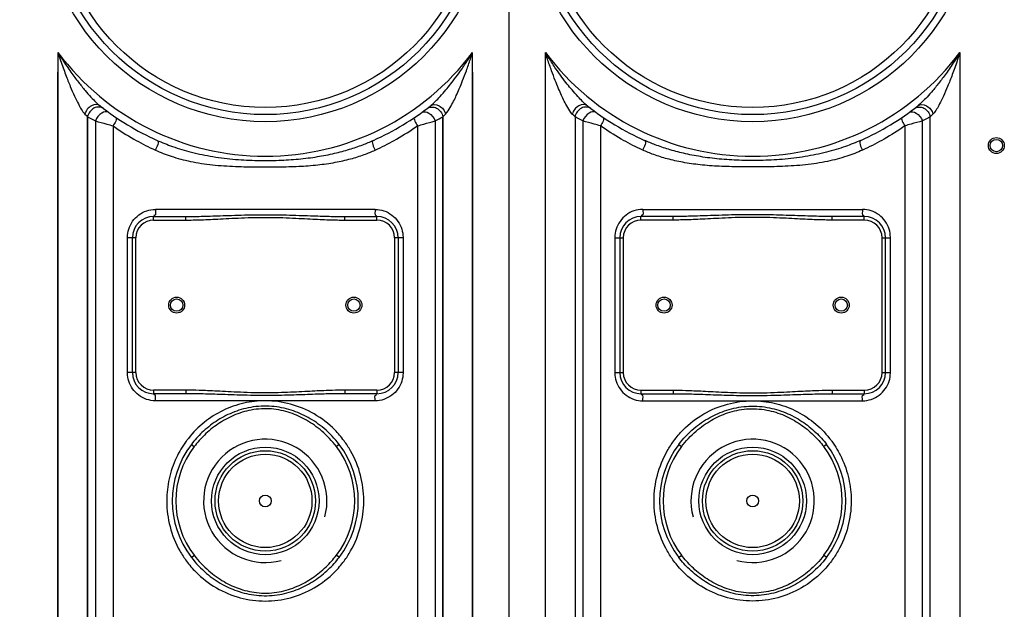
# Model space of a CAD drawing. Units: millimetres. Extents: x 1799 to 4454, y 17844 to 20989.
# Drawn here: x 2987 to 3542, y 19820 to 20153 of the extents above; entities that cross this region are included whole.
import ezdxf

# ---------------------------------------------------------------- set-up
doc = ezdxf.new("R2010")
doc.units = ezdxf.units.MM
doc.layers.add('AM_5', color=3, linetype='Continuous', lineweight=25)
doc.layers.add('körperlinien dünn', color=1, linetype='Continuous', lineweight=25)
doc.styles.get("Standard").update_dxf_attribs({"font": 'ARIAL.TTF'})
doc.dimstyles.new('AM_DIN$0', dxfattribs={"dimtxt": 50, "dimasz": 65, "dimexe": 25, "dimexo": 1, "dimgap": 15, "dimtad": 1, "dimdec": 0, "dimdsep": 46, "dimtxsty": 'STANDARD', "dimcen": 0, "dimclrd": 256, "dimclre": 256, "dimclrt": 2, "dimadec": 0, "dimazin": 2, "dimtp": 0.1, "dimtm": 0.1, "dimtfac": 0.71, "dimtdec": 0, "dimtmove": 0, "dimatfit": 3, "dimfxl": 1, "dimlwd": -1, "dimlwe": -1, "dimarcsym": 0})

# ---------------------------------------------------------------- blocks, each defined once
blk = doc.blocks.new('*D1395')
at = {"layer": 'AM_5'}
for p, q in [((3011.93, 20782.07), (1997.25, 20782.07)), ((2022.25, 20717.07), (2022.25, 19356.5)), ((2739.93, 19291.5), (1997.25, 19291.5))]:
    blk.add_line(p, q, dxfattribs=at)
for points in [[(2011.41, 20717.07), (2033.08, 20717.07), (2022.25, 20782.07)], [(2011.41, 19356.5), (2033.08, 19356.5), (2022.25, 19291.5)]]:
    blk.add_solid(points, dxfattribs=at)
at = {"layer": 'DEFPOINTS', "color": 0}
for p in [(3012.93, 20782.07), (2022.25, 19291.5), (2740.93, 19291.5)]:
    blk.add_point(p, dxfattribs=at)
at = {"layer": 'AM_5', "color": 2, "insert": (1981.72, 19971.7), "char_height": 50, "attachment_point": 5, "rotation": 90}
blk.add_mtext('1500', dxfattribs=at)
blk = doc.blocks.new('*D1389')
at = {"layer": 'AM_5'}
for p, q in [((3318.58, 20959.42), (1847.25, 20959.42)), ((1872.25, 20894.42), (1872.25, 19356.5)), ((2589.93, 19291.5), (1847.25, 19291.5))]:
    blk.add_line(p, q, dxfattribs=at)
for points in [[(1861.41, 20894.42), (1883.08, 20894.42), (1872.25, 20959.42)], [(1861.41, 19356.5), (1883.08, 19356.5), (1872.25, 19291.5)]]:
    blk.add_solid(points, dxfattribs=at)
at = {"layer": 'DEFPOINTS', "color": 0}
for p in [(3319.58, 20959.42), (1872.25, 19291.5), (2590.93, 19291.5)]:
    blk.add_point(p, dxfattribs=at)
at = {"layer": 'AM_5', "color": 2, "insert": (1831.72, 20171.7), "char_height": 50, "attachment_point": 5, "rotation": 90}
blk.add_mtext('1680', dxfattribs=at)

msp = doc.modelspace()

# ---------------------------------------------------------------- linework, layer by layer
at = {"layer": 'körperlinien dünn'}
for p, q in [((3262.93, 20643.43), (3262.93, 19291.5)), ((3008.46, 20134.62), (3008.46, 19523.36)), ((3008.46, 20134.62), (3008.46, 19523.36)), ((3242.39, 19523.36), (3242.39, 20134.62)), ((3242.39, 19523.36), (3242.39, 20134.62)), ((3283.46, 19523.36), (3283.46, 20134.62)), ((3283.46, 19523.36), (3283.46, 20134.62)), ((3517.39, 20134.62), (3517.39, 19523.36)), ((3517.39, 20134.62), (3517.39, 19523.36)), ((3008.46, 19523.36), (3008.46, 20123.52)), ((3242.39, 20123.52), (3242.39, 19523.36)), ((3025.2, 20098.22), (3025.19, 19523.36)), ((3025.19, 19523.36), (3025.2, 20098.22)), ((3025.19, 19523.36), (3025.2, 20098.22)), ((3029.57, 20095.98), (3029.57, 19313.63)), ((3221.29, 20095.98), (3221.28, 19399.33)), ((3225.66, 19523.36), (3225.66, 20098.22)), ((3225.66, 20098.22), (3225.66, 19523.36)), ((3225.66, 20098.22), (3225.66, 19523.36)), ((3300.2, 20098.22), (3300.19, 19523.36)), ((3300.2, 20098.22), (3300.19, 19523.36)), ((3304.57, 20095.98), (3304.57, 19399.33)), ((3304.57, 20095.98), (3304.57, 19399.33)), ((3496.28, 19313.63), (3496.29, 20095.98)), ((3496.28, 19313.63), (3496.29, 20095.98)), ((3500.66, 19523.36), (3500.66, 20098.22)), ((3500.66, 19523.36), (3500.66, 20098.22)), ((3039.51, 20093.17), (3039.51, 19800.59)), ((3211.34, 20093.17), (3211.34, 19800.59)), ((3314.51, 20093.17), (3314.51, 19800.59)), ((3486.34, 20093.17), (3486.34, 19800.59)), ((3187.43, 20046), (3063.42, 20046)), ((3338.42, 20046), (3462.43, 20046)), ((3062.43, 20042), (3080.53, 20042)), ((3062.43, 20040), (3062.43, 20042)), ((3062.43, 20040), (3080.53, 20040)), ((3080.53, 20040), (3080.53, 20042)), ((3170.33, 20040), (3170.33, 20042)), ((3170.33, 20042), (3188.43, 20042)), ((3170.33, 20040), (3188.43, 20040)), ((3188.43, 20040), (3188.43, 20042)), ((3337.43, 20040), (3337.43, 20042)), ((3355.53, 20042), (3337.43, 20042)), ((3355.53, 20040), (3337.43, 20040)), ((3355.53, 20040), (3355.53, 20042)), ((3463.43, 20042), (3445.33, 20042)), ((3445.33, 20040), (3445.33, 20042)), ((3463.43, 20040), (3445.33, 20040)), ((3463.43, 20040), (3463.43, 20042)), ((3052.43, 20030), (3047.67, 20030)), ((3047.67, 19954), (3047.67, 20030)), ((3050.43, 19954), (3050.43, 20030)), ((3052.43, 19954), (3052.43, 20030)), ((3198.43, 20030), (3198.43, 19954)), ((3203.18, 20030), (3198.43, 20030)), ((3200.43, 20030), (3200.43, 19954)), ((3203.18, 20030), (3203.18, 19954)), ((3322.67, 20030), (3322.67, 19954)), ((3322.67, 20030), (3327.43, 20030)), ((3325.43, 20030), (3325.43, 19954)), ((3327.43, 20030), (3327.43, 19954)), ((3473.43, 20030), (3478.18, 20030)), ((3473.43, 19954), (3473.43, 20030)), ((3475.43, 19954), (3475.43, 20030)), ((3478.18, 19954), (3478.18, 20030)), ((3052.43, 19954), (3047.67, 19954)), ((3203.18, 19954), (3198.43, 19954)), ((3322.67, 19954), (3327.43, 19954)), ((3473.43, 19954), (3478.18, 19954)), ((3080.53, 19944), (3062.43, 19944)), ((3062.43, 19944), (3062.43, 19942)), ((3080.53, 19942), (3062.43, 19942)), ((3080.53, 19944), (3080.53, 19942)), ((3188.43, 19944), (3170.33, 19944)), ((3170.33, 19944), (3170.33, 19942)), ((3188.43, 19942), (3170.33, 19942)), ((3188.43, 19944), (3188.43, 19942)), ((3337.43, 19944), (3355.53, 19944)), ((3337.43, 19944), (3337.43, 19942)), ((3337.43, 19942), (3355.53, 19942)), ((3355.53, 19944), (3355.53, 19942)), ((3445.33, 19944), (3463.43, 19944)), ((3445.33, 19944), (3445.33, 19942)), ((3445.33, 19942), (3463.43, 19942)), ((3463.43, 19944), (3463.43, 19942)), ((3187.43, 19938), (3063.42, 19938)), ((3338.42, 19938), (3462.43, 19938)), ((3083.71, 19913.37), (3085.3, 19912.15)), ((3167.15, 19913.37), (3165.56, 19912.15)), ((3358.71, 19913.37), (3360.3, 19912.15)), ((3442.15, 19913.37), (3440.56, 19912.15)), ((3083.71, 19849.63), (3085.3, 19850.84)), ((3167.15, 19849.63), (3165.56, 19850.84)), ((3358.71, 19849.63), (3360.3, 19850.84)), ((3442.15, 19849.63), (3440.56, 19850.84))]:
    msp.add_line(p, q, dxfattribs=at)
for points in [[(3023.66, 20099.79), (3024.48, 20098.95), (3025.2, 20098.22)], [(3225.66, 20098.22), (3226.38, 20098.95), (3227.19, 20099.79)], [(3300.2, 20098.22), (3299.48, 20098.95), (3298.66, 20099.79)], [(3502.19, 20099.79), (3501.38, 20098.95), (3500.66, 20098.22)]]:
    msp.add_lwpolyline(points, dxfattribs=at)
for centre, radius in [((3125.43, 20222), 126.5), ((3400.43, 20222), 126.5), ((3125.43, 20222), 122.5), ((3125.43, 20222), 118.5), ((3400.43, 20222), 122.5), ((3400.43, 20222), 118.5), ((3537.93, 20082.05), 4.5), ((3537.93, 20082.05), 3.5), ((3075.43, 19992), 4.5), ((3075.43, 19992), 3.5), ((3175.43, 19992), 4.5), ((3175.43, 19992), 3.5), ((3350.43, 19992), 4.5), ((3350.43, 19992), 3.5), ((3450.43, 19992), 4.5), ((3450.43, 19992), 3.5), ((3125.43, 19881.5), 30.35), ((3400.43, 19881.5), 30.35), ((3125.43, 19881.5), 28.35), ((3125.43, 19881.5), 26.35), ((3400.43, 19881.5), 28.35), ((3400.43, 19881.5), 26.35), ((3125.43, 19881.5), 3.33), ((3400.43, 19881.5), 3.33)]:
    msp.add_circle(centre, radius, dxfattribs=at)
for centre, radius, start, end in [((3125.43, 20222), 146, 216.7609, 323.2391), ((3400.43, 20222), 146, 216.7609, 323.2391), ((3125.43, 20222), 150, 231.5684, 245.9811), ((3125.43, 20222), 150, 294.0189, 308.4316), ((3400.43, 20222), 150, 231.5684, 245.9811), ((3400.43, 20222), 150, 294.0189, 308.4316), ((3062.43, 20030), 12, 90, 180), ((3062.43, 20030), 10, 90, 180), ((3188.43, 20030), 12, 0, 90), ((3188.43, 20030), 10, 0, 90), ((3337.43, 20030), 12, 90, 180), ((3337.43, 20030), 10, 90, 180), ((3463.43, 20030), 12, 0, 90), ((3463.43, 20030), 10, 0, 90), ((3062.43, 19954), 12, 180, 270), ((3062.43, 19954), 10, 180, 270), ((3188.43, 19954), 12, 270, 0), ((3188.43, 19954), 10, 270, 0), ((3337.43, 19954), 12, 180, 270), ((3337.43, 19954), 10, 180, 270), ((3463.43, 19954), 12, 270, 0), ((3463.43, 19954), 10, 270, 0), ((3125.43, 19881.5), 52.5, 142.6254, 217.3746), ((3125.43, 19881.5), 50.5, 142.6252, 217.3748), ((3125.43, 19881.5), 34.8, 345, 285), ((3125.43, 19881.5), 50.5, 322.6252, 37.3748), ((3125.43, 19881.5), 52.5, 322.6254, 37.3746), ((3400.43, 19881.5), 52.5, 142.6254, 217.3746), ((3400.43, 19881.5), 50.5, 142.6252, 217.3748), ((3400.43, 19881.5), 34.8, 255, 195), ((3400.43, 19881.5), 50.5, 322.6252, 37.3748), ((3400.43, 19881.5), 52.5, 322.6254, 37.3746)]:
    msp.add_arc(centre, radius, start, end, dxfattribs=at)
for points, knots in [([(3008.46, 20134.62), (3008.94, 20133.1), (3009.89, 20130.19), (3011.33, 20126.02), (3012.72, 20122.2), (3014.06, 20118.71), (3015.7, 20114.65), (3017.6, 20110.24), (3020.22, 20104.96), (3022.09, 20101.43), (3023.66, 20099.79)], [0, 0, 0, 0, 4.78305, 9.18413, 13.242286, 16.968565, 20.387848, 26.395249, 31.343288, 38.140846, 38.140846, 38.140846, 38.140846]), ([(3008.46, 20134.62), (3009.29, 20133.25), (3010.9, 20130.64), (3013.33, 20126.94), (3015.64, 20123.61), (3017.83, 20120.6), (3020.48, 20117.12), (3023.49, 20113.4), (3026.83, 20109.65), (3028.91, 20107.45), (3029.89, 20106.51)], [0, 0, 0, 0, 4.805674, 9.211319, 13.26201, 16.974314, 20.378121, 26.368159, 31.345696, 35.42863, 35.42863, 35.42863, 35.42863]), ([(3220.59, 20106.18), (3220.85, 20106.42), (3222.03, 20107.56), (3224.32, 20109.95), (3227.19, 20113.23), (3230.18, 20116.88), (3233.23, 20120.85), (3236.7, 20125.69), (3239.79, 20130.38), (3241.71, 20133.48), (3242.39, 20134.62)], [0, 0, 0, 0, 1.069661, 4.920363, 9.937943, 14.121467, 19.076107, 24.973189, 31.957271, 35.928411, 35.928411, 35.928411, 35.928411]), ([(3227.19, 20099.79), (3228.24, 20100.88), (3229.76, 20103.38), (3231.65, 20106.93), (3233.34, 20110.49), (3235.03, 20114.36), (3236.93, 20119.02), (3239.03, 20124.59), (3240.87, 20129.9), (3241.99, 20133.36), (3242.39, 20134.62)], [0, 0, 0, 0, 4.52187, 8.644567, 12.131431, 16.326021, 21.302879, 27.218941, 34.19804, 38.149066, 38.149066, 38.149066, 38.149066]), ([(3298.66, 20099.79), (3297.62, 20100.88), (3296.1, 20103.38), (3294.2, 20106.93), (3292.52, 20110.49), (3290.82, 20114.36), (3288.92, 20119.02), (3286.82, 20124.59), (3284.98, 20129.9), (3283.86, 20133.36), (3283.46, 20134.62)], [0, 0, 0, 0, 4.52187, 8.644567, 12.131431, 16.326021, 21.302879, 27.218941, 34.19804, 38.149066, 38.149066, 38.149066, 38.149066]), ([(3305.26, 20106.18), (3305, 20106.42), (3303.83, 20107.56), (3301.53, 20109.95), (3298.66, 20113.23), (3295.67, 20116.88), (3292.62, 20120.85), (3289.16, 20125.69), (3286.06, 20130.38), (3284.14, 20133.48), (3283.46, 20134.62)], [0, 0, 0, 0, 1.069661, 4.920363, 9.937943, 14.121467, 19.076107, 24.973189, 31.957271, 35.928411, 35.928411, 35.928411, 35.928411]), ([(3517.39, 20134.62), (3516.57, 20133.25), (3514.95, 20130.64), (3512.52, 20126.94), (3510.21, 20123.61), (3508.02, 20120.6), (3505.37, 20117.12), (3502.36, 20113.4), (3499.03, 20109.65), (3496.95, 20107.45), (3495.96, 20106.51)], [0, 0, 0, 0, 4.805674, 9.211319, 13.26201, 16.974314, 20.378121, 26.368159, 31.345696, 35.42863, 35.42863, 35.42863, 35.42863]), ([(3517.39, 20134.62), (3516.91, 20133.1), (3515.96, 20130.19), (3514.52, 20126.02), (3513.13, 20122.2), (3511.79, 20118.71), (3510.15, 20114.65), (3508.26, 20110.24), (3505.64, 20104.96), (3503.76, 20101.43), (3502.19, 20099.79)], [0, 0, 0, 0, 4.78305, 9.18413, 13.242286, 16.968565, 20.387848, 26.395249, 31.343288, 38.140846, 38.140846, 38.140846, 38.140846]), ([(3032.19, 20104.49), (3030.94, 20105.49), (3026.45, 20104.96), (3024.21, 20101.71), (3023.66, 20099.79)], [0, 0, 0, 0, 4.797101, 10.788865, 10.788865, 10.788865, 10.788865]), ([(3031.61, 20103.79), (3030.65, 20103.82), (3027.59, 20103.17), (3025.54, 20100.23), (3025.19, 20098.22)], [0, 0, 0, 0, 2.89977, 9.008272, 9.008272, 9.008272, 9.008272]), ([(3218.66, 20104.49), (3219.92, 20105.49), (3224.4, 20104.96), (3226.64, 20101.71), (3227.19, 20099.79)], [0, 0, 0, 0, 4.797107, 10.788896, 10.788896, 10.788896, 10.788896]), ([(3219.24, 20103.79), (3220.21, 20103.82), (3223.26, 20103.17), (3225.31, 20100.23), (3225.66, 20098.22)], [0, 0, 0, 0, 2.899485, 9.007669, 9.007669, 9.007669, 9.007669]), ([(3307.19, 20104.49), (3305.94, 20105.49), (3301.45, 20104.96), (3299.21, 20101.71), (3298.66, 20099.79)], [0, 0, 0, 0, 4.797107, 10.788896, 10.788896, 10.788896, 10.788896]), ([(3306.61, 20103.79), (3305.65, 20103.82), (3302.59, 20103.17), (3300.54, 20100.23), (3300.19, 20098.22)], [0, 0, 0, 0, 2.899485, 9.007669, 9.007669, 9.007669, 9.007669]), ([(3493.66, 20104.49), (3494.92, 20105.49), (3499.4, 20104.96), (3501.64, 20101.71), (3502.19, 20099.79)], [0, 0, 0, 0, 4.797101, 10.788865, 10.788865, 10.788865, 10.788865]), ([(3494.24, 20103.79), (3495.21, 20103.82), (3498.26, 20103.17), (3500.32, 20100.23), (3500.66, 20098.22)], [0, 0, 0, 0, 2.89977, 9.008272, 9.008272, 9.008272, 9.008272]), ([(3029.57, 20095.98), (3031.72, 20095.35), (3035.04, 20094.41), (3038.35, 20093.49), (3039.51, 20093.17)], [0, 0, 0, 0, 6.739602, 10.330663, 10.330663, 10.330663, 10.330663]), ([(3211.34, 20093.17), (3212.52, 20093.49), (3215.84, 20094.41), (3219.15, 20095.36), (3221.29, 20095.98)], [0, 0, 0, 0, 3.667834, 10.330587, 10.330587, 10.330587, 10.330587]), ([(3314.51, 20093.17), (3313.33, 20093.49), (3310.01, 20094.41), (3306.7, 20095.36), (3304.57, 20095.98)], [0, 0, 0, 0, 3.667834, 10.330587, 10.330587, 10.330587, 10.330587]), ([(3496.29, 20095.98), (3494.13, 20095.35), (3490.82, 20094.41), (3487.5, 20093.49), (3486.34, 20093.17)], [0, 0, 0, 0, 6.739602, 10.330663, 10.330663, 10.330663, 10.330663]), ([(3039.51, 20093.17), (3043.33, 20090.5), (3050.64, 20085.87), (3058.32, 20081.89), (3061.92, 20080.2)], [0, 0, 0, 0, 13.968301, 25.921051, 25.921051, 25.921051, 25.921051]), ([(3188.93, 20080.2), (3192.54, 20081.89), (3200.22, 20085.88), (3207.53, 20090.51), (3211.34, 20093.17)], [0, 0, 0, 0, 11.961884, 25.920901, 25.920901, 25.920901, 25.920901]), ([(3336.92, 20080.2), (3333.31, 20081.89), (3325.63, 20085.88), (3318.32, 20090.51), (3314.51, 20093.17)], [0, 0, 0, 0, 11.961884, 25.920901, 25.920901, 25.920901, 25.920901]), ([(3486.34, 20093.17), (3482.53, 20090.5), (3475.22, 20085.87), (3467.54, 20081.89), (3463.93, 20080.2)], [0, 0, 0, 0, 13.968301, 25.921051, 25.921051, 25.921051, 25.921051]), ([(3064.37, 20084.99), (3067.23, 20083.71), (3073.58, 20081.2), (3084.09, 20078.05), (3095.99, 20075.61), (3108.51, 20074.13), (3120.92, 20073.53), (3132.8, 20073.62), (3144.05, 20074.31), (3154.57, 20075.63), (3164.15, 20077.49), (3172.7, 20079.77), (3180.04, 20082.27), (3184.49, 20084.1), (3186.48, 20084.99)], [0, 0, 0, 0, 9.382727, 20.469372, 32.859691, 45.788747, 58.249275, 70.122009, 81.398565, 92.059879, 101.888614, 110.675123, 118.581083, 125.115803, 125.115803, 125.115803, 125.115803]), ([(3461.48, 20084.99), (3458.63, 20083.71), (3452.27, 20081.2), (3441.77, 20078.05), (3429.86, 20075.61), (3417.34, 20074.13), (3404.93, 20073.53), (3393.06, 20073.62), (3381.8, 20074.31), (3371.29, 20075.63), (3361.7, 20077.49), (3353.15, 20079.77), (3345.82, 20082.27), (3341.36, 20084.1), (3339.37, 20084.99)], [0, 0, 0, 0, 9.382727, 20.469372, 32.859691, 45.788747, 58.249275, 70.122009, 81.398565, 92.059879, 101.888614, 110.675123, 118.581083, 125.115803, 125.115803, 125.115803, 125.115803]), ([(3063.42, 20079.5), (3066.32, 20078.18), (3072.81, 20075.67), (3083.59, 20072.83), (3095.76, 20070.99), (3108.44, 20070.17), (3120.91, 20069.97), (3132.81, 20070), (3144.13, 20070.26), (3154.79, 20071.02), (3164.58, 20072.4), (3173.35, 20074.37), (3180.87, 20076.73), (3185.42, 20078.58), (3187.44, 20079.5)], [0, 0, 0, 0, 9.557654, 20.82727, 33.38168, 46.422243, 58.921451, 70.804856, 82.123933, 92.879305, 102.83578, 111.761549, 119.806517, 126.46614, 126.46614, 126.46614, 126.46614]), ([(3462.44, 20079.5), (3459.54, 20078.18), (3453.05, 20075.67), (3442.27, 20072.83), (3430.1, 20070.99), (3417.41, 20070.17), (3404.94, 20069.97), (3393.04, 20070), (3381.72, 20070.26), (3371.06, 20071.02), (3361.27, 20072.4), (3352.5, 20074.37), (3344.98, 20076.73), (3340.44, 20078.58), (3338.42, 20079.5)], [0, 0, 0, 0, 9.557654, 20.82727, 33.38168, 46.422243, 58.921451, 70.804856, 82.123933, 92.879305, 102.83578, 111.761549, 119.806517, 126.46614, 126.46614, 126.46614, 126.46614]), ([(3047.68, 20030.41), (3047.71, 20031.9), (3048.23, 20035.06), (3050.39, 20039.45), (3053.91, 20043.09), (3056.93, 20044.67), (3058.52, 20045.2)], [0, 0, 0, 0, 4.487211, 9.444704, 14.440791, 19.46104, 19.46104, 19.46104, 19.46104]), ([(3063.42, 20046), (3063.42, 20044.83), (3064.07, 20042.31), (3062.7, 20042.55), (3062.59, 20042.58)], [0, 0, 0, 0, 3.499423, 3.837968, 3.837968, 3.837968, 3.837968]), ([(3187.43, 20046), (3187.43, 20044.83), (3186.79, 20042.31), (3188.16, 20042.55), (3188.27, 20042.58)], [0, 0, 0, 0, 3.499428, 3.837971, 3.837971, 3.837971, 3.837971]), ([(3192.38, 20045.19), (3193.96, 20044.66), (3196.97, 20043.07), (3200.47, 20039.43), (3202.62, 20035.06), (3203.14, 20031.91), (3203.18, 20030.41)], [0, 0, 0, 0, 5.009629, 9.993434, 14.914257, 19.415211, 19.415211, 19.415211, 19.415211]), ([(3333.48, 20045.19), (3331.89, 20044.66), (3328.89, 20043.07), (3325.38, 20039.43), (3323.24, 20035.06), (3322.71, 20031.91), (3322.68, 20030.41)], [0, 0, 0, 0, 5.009629, 9.993434, 14.914257, 19.415211, 19.415211, 19.415211, 19.415211]), ([(3338.42, 20046), (3338.42, 20044.83), (3339.07, 20042.31), (3337.7, 20042.55), (3337.59, 20042.58)], [0, 0, 0, 0, 3.499428, 3.837971, 3.837971, 3.837971, 3.837971]), ([(3462.43, 20046), (3462.43, 20044.83), (3461.79, 20042.31), (3463.16, 20042.55), (3463.27, 20042.58)], [0, 0, 0, 0, 3.499423, 3.837968, 3.837968, 3.837968, 3.837968]), ([(3478.18, 20030.41), (3478.14, 20031.9), (3477.62, 20035.06), (3475.46, 20039.45), (3471.94, 20043.09), (3468.92, 20044.67), (3467.33, 20045.2)], [0, 0, 0, 0, 4.487211, 9.444704, 14.440791, 19.46104, 19.46104, 19.46104, 19.46104]), ([(3080.53, 20042), (3081.92, 20042), (3084.85, 20042.02), (3089.47, 20042.11), (3094.57, 20042.25), (3100.28, 20042.44), (3106.72, 20042.66), (3113.89, 20042.88), (3121.59, 20043.02), (3129.47, 20043.02), (3137.12, 20042.88), (3144.23, 20042.66), (3150.62, 20042.44), (3156.29, 20042.25), (3161.38, 20042.11), (3166, 20042.02), (3168.93, 20042), (3170.33, 20042)], [0, 0, 0, 0, 4.176006, 8.787944, 13.856592, 19.508134, 25.924184, 33.177202, 41.02355, 49.033497, 56.811254, 63.992304, 70.361322, 75.977726, 81.02771, 85.639521, 89.827252, 89.827252, 89.827252, 89.827252]), ([(3080.53, 20040), (3081.93, 20040), (3084.88, 20040.03), (3089.53, 20040.16), (3094.66, 20040.37), (3100.37, 20040.66), (3106.8, 20041), (3113.94, 20041.33), (3121.61, 20041.54), (3129.45, 20041.53), (3137.07, 20041.32), (3144.15, 20040.99), (3150.53, 20040.66), (3156.21, 20040.37), (3161.32, 20040.16), (3165.96, 20040.03), (3168.92, 20040), (3170.33, 20040)], [0, 0, 0, 0, 4.214194, 8.856338, 13.945657, 19.606697, 26.018449, 33.250619, 41.061079, 49.0291, 56.77153, 63.932235, 70.297135, 75.923033, 80.993607, 85.635602, 89.861597, 89.861597, 89.861597, 89.861597]), ([(3445.33, 20042), (3443.93, 20042), (3441.01, 20042.02), (3436.39, 20042.11), (3431.28, 20042.25), (3425.57, 20042.44), (3419.13, 20042.66), (3411.96, 20042.88), (3404.26, 20043.02), (3396.38, 20043.02), (3388.73, 20042.88), (3381.62, 20042.66), (3375.24, 20042.44), (3369.56, 20042.25), (3364.47, 20042.11), (3359.86, 20042.02), (3356.92, 20042), (3355.53, 20042)], [0, 0, 0, 0, 4.176006, 8.787944, 13.856592, 19.508134, 25.924184, 33.177202, 41.02355, 49.033497, 56.811254, 63.992304, 70.361322, 75.977726, 81.02771, 85.639521, 89.827252, 89.827252, 89.827252, 89.827252]), ([(3445.33, 20040), (3443.92, 20040), (3440.97, 20040.03), (3436.32, 20040.16), (3431.2, 20040.37), (3425.48, 20040.66), (3419.06, 20041), (3411.91, 20041.33), (3404.24, 20041.54), (3396.4, 20041.53), (3388.78, 20041.32), (3381.7, 20040.99), (3375.32, 20040.66), (3369.64, 20040.37), (3364.54, 20040.16), (3359.89, 20040.03), (3356.94, 20040), (3355.53, 20040)], [0, 0, 0, 0, 4.214194, 8.856338, 13.945657, 19.606697, 26.018449, 33.250619, 41.061079, 49.0291, 56.77153, 63.932235, 70.297135, 75.923033, 80.993607, 85.635602, 89.861597, 89.861597, 89.861597, 89.861597]), ([(3058.48, 19938.81), (3056.89, 19939.34), (3053.89, 19940.92), (3050.38, 19944.56), (3048.24, 19948.94), (3047.71, 19952.08), (3047.68, 19953.58)], [0, 0, 0, 0, 5.009629, 9.993434, 14.914257, 19.415211, 19.415211, 19.415211, 19.415211]), ([(3203.18, 19953.58), (3203.14, 19952.09), (3202.62, 19948.94), (3200.46, 19944.55), (3196.94, 19940.9), (3193.92, 19939.32), (3192.33, 19938.79)], [0, 0, 0, 0, 4.487211, 9.444704, 14.440791, 19.46104, 19.46104, 19.46104, 19.46104]), ([(3322.68, 19953.58), (3322.71, 19952.09), (3323.23, 19948.94), (3325.39, 19944.55), (3328.91, 19940.9), (3331.93, 19939.32), (3333.52, 19938.79)], [0, 0, 0, 0, 4.487211, 9.444704, 14.440791, 19.46104, 19.46104, 19.46104, 19.46104]), ([(3467.38, 19938.81), (3468.96, 19939.34), (3471.97, 19940.92), (3475.47, 19944.56), (3477.62, 19948.94), (3478.14, 19952.08), (3478.18, 19953.58)], [0, 0, 0, 0, 5.009629, 9.993434, 14.914257, 19.415211, 19.415211, 19.415211, 19.415211]), ([(3063.42, 19938), (3063.42, 19939.16), (3064.07, 19941.68), (3062.7, 19941.44), (3062.59, 19941.41)], [0, 0, 0, 0, 3.499428, 3.837971, 3.837971, 3.837971, 3.837971]), ([(3170.33, 19944), (3167.95, 19944), (3164.02, 19943.92), (3158.38, 19943.72), (3153.21, 19943.47), (3147.49, 19943.18), (3141.21, 19942.86), (3134.35, 19942.58), (3126.94, 19942.44), (3119.22, 19942.5), (3111.66, 19942.76), (3104.72, 19943.1), (3098.56, 19943.43), (3093.1, 19943.69), (3087.17, 19943.92), (3083.04, 19944), (3080.53, 19944)], [0, 0, 0, 0, 7.13853, 11.789039, 16.934469, 22.660538, 28.959601, 35.79834, 43.254965, 51.193914, 58.9604, 65.935801, 72.049916, 77.471117, 82.326027, 89.861276, 89.861276, 89.861276, 89.861276]), ([(3170.33, 19942), (3167.97, 19942), (3164.06, 19941.95), (3158.45, 19941.81), (3153.29, 19941.65), (3147.58, 19941.45), (3141.28, 19941.24), (3134.39, 19941.05), (3126.95, 19940.96), (3119.19, 19941), (3111.6, 19941.17), (3104.64, 19941.4), (3098.47, 19941.62), (3093.02, 19941.79), (3087.12, 19941.94), (3083.02, 19942), (3080.53, 19942)], [0, 0, 0, 0, 7.080059, 11.707361, 16.838861, 22.562282, 28.871962, 35.735411, 43.22904, 51.209197, 59.007916, 65.998831, 72.112598, 77.520848, 82.352723, 89.827109, 89.827109, 89.827109, 89.827109]), ([(3187.43, 19938), (3187.43, 19939.16), (3186.79, 19941.68), (3188.16, 19941.44), (3188.27, 19941.41)], [0, 0, 0, 0, 3.499424, 3.837968, 3.837968, 3.837968, 3.837968]), ([(3338.42, 19938), (3338.42, 19939.16), (3339.07, 19941.68), (3337.7, 19941.44), (3337.59, 19941.41)], [0, 0, 0, 0, 3.499424, 3.837968, 3.837968, 3.837968, 3.837968]), ([(3355.53, 19944), (3357.91, 19944), (3361.84, 19943.92), (3367.48, 19943.72), (3372.65, 19943.47), (3378.36, 19943.18), (3384.64, 19942.86), (3391.5, 19942.58), (3398.91, 19942.44), (3406.63, 19942.5), (3414.19, 19942.76), (3421.13, 19943.1), (3427.29, 19943.43), (3432.75, 19943.69), (3438.68, 19943.92), (3442.81, 19944), (3445.33, 19944)], [0, 0, 0, 0, 7.13853, 11.789039, 16.934469, 22.660538, 28.959601, 35.79834, 43.254965, 51.193914, 58.9604, 65.935801, 72.049916, 77.471117, 82.326027, 89.861276, 89.861276, 89.861276, 89.861276]), ([(3355.53, 19942), (3357.89, 19942), (3361.79, 19941.95), (3367.4, 19941.81), (3372.56, 19941.65), (3378.28, 19941.45), (3384.57, 19941.24), (3391.46, 19941.05), (3398.9, 19940.96), (3406.66, 19941), (3414.25, 19941.17), (3421.21, 19941.4), (3427.38, 19941.62), (3432.83, 19941.79), (3438.73, 19941.94), (3442.84, 19942), (3445.33, 19942)], [0, 0, 0, 0, 7.080059, 11.707361, 16.838861, 22.562282, 28.871962, 35.735411, 43.22904, 51.209197, 59.007916, 65.998831, 72.112598, 77.520848, 82.352723, 89.827109, 89.827109, 89.827109, 89.827109]), ([(3462.43, 19938), (3462.43, 19939.16), (3461.79, 19941.68), (3463.16, 19941.44), (3463.27, 19941.41)], [0, 0, 0, 0, 3.499428, 3.837971, 3.837971, 3.837971, 3.837971]), ([(3125.48, 19938), (3121.39, 19938), (3113.13, 19937.08), (3101.32, 19932.94), (3090.62, 19926.18), (3084.16, 19919.65), (3081.19, 19915.74), (3080.79, 19915.19)], [0, 0, 0, 0, 12.290194, 24.682097, 37.24258, 49.92742, 51.973515, 51.973515, 51.973515, 51.973515]), ([(3167.15, 19913.37), (3164.63, 19916.66), (3159.22, 19922.35), (3149.93, 19928.79), (3139.93, 19933.16), (3128.88, 19935.37), (3117.44, 19934.8), (3106.79, 19931.63), (3097.52, 19926.68), (3089.81, 19920.52), (3085.53, 19915.75), (3083.71, 19913.37)], [0, 0, 0, 0, 12.423399, 23.341424, 33.730957, 44.948925, 56.827996, 67.707082, 78.034364, 88.163714, 97.169684, 97.169684, 97.169684, 97.169684]), ([(3169.89, 19915.43), (3168.29, 19917.59), (3163.34, 19923.38), (3153.4, 19931.08), (3139.87, 19936.72), (3130.23, 19937.99), (3125.47, 19938)], [0, 0, 0, 0, 8.057007, 22.771453, 37.245353, 51.548785, 51.548785, 51.548785, 51.548785]), ([(3355.97, 19915.43), (3357.56, 19917.59), (3362.51, 19923.38), (3372.45, 19931.08), (3385.98, 19936.72), (3395.62, 19937.99), (3400.39, 19938)], [0, 0, 0, 0, 8.057007, 22.771453, 37.245353, 51.548785, 51.548785, 51.548785, 51.548785]), ([(3358.71, 19913.37), (3361.22, 19916.66), (3366.63, 19922.35), (3375.93, 19928.79), (3385.93, 19933.16), (3396.97, 19935.37), (3408.41, 19934.8), (3419.07, 19931.63), (3428.33, 19926.68), (3436.05, 19920.52), (3440.33, 19915.75), (3442.15, 19913.37)], [0, 0, 0, 0, 12.423399, 23.341424, 33.730957, 44.948925, 56.827996, 67.707082, 78.034364, 88.163714, 97.169684, 97.169684, 97.169684, 97.169684]), ([(3400.37, 19938), (3404.47, 19938), (3412.72, 19937.08), (3424.54, 19932.94), (3435.23, 19926.18), (3441.69, 19919.65), (3444.66, 19915.74), (3445.07, 19915.19)], [0, 0, 0, 0, 12.290194, 24.682097, 37.24258, 49.92742, 51.973515, 51.973515, 51.973515, 51.973515]), ([(3165.56, 19912.15), (3163.13, 19915.33), (3157.92, 19920.86), (3149.03, 19927.22), (3139.44, 19931.62), (3128.78, 19933.88), (3117.72, 19933.3), (3107.45, 19930.07), (3098.57, 19925.13), (3091.18, 19919.08), (3087.06, 19914.46), (3085.3, 19912.15)], [0, 0, 0, 0, 12.005804, 22.578852, 32.629983, 43.458971, 54.933662, 65.461037, 75.459123, 85.262845, 93.969054, 93.969054, 93.969054, 93.969054]), ([(3360.3, 19912.15), (3362.72, 19915.33), (3367.93, 19920.86), (3376.83, 19927.22), (3386.42, 19931.62), (3397.07, 19933.88), (3408.14, 19933.3), (3418.4, 19930.07), (3427.28, 19925.13), (3434.68, 19919.08), (3438.8, 19914.46), (3440.56, 19912.15)], [0, 0, 0, 0, 12.005804, 22.578852, 32.629983, 43.458971, 54.933662, 65.461037, 75.459123, 85.262845, 93.969054, 93.969054, 93.969054, 93.969054]), ([(3080.79, 19915.19), (3078.68, 19912.31), (3074.66, 19905.55), (3070.78, 19894.22), (3069.84, 19885.9), (3069.82, 19881.83)], [0, 0, 0, 0, 10.714929, 23.437022, 35.626334, 35.626334, 35.626334, 35.626334]), ([(3181.04, 19881.89), (3181, 19886.62), (3179.73, 19896.33), (3175.18, 19907.54), (3171.24, 19913.61), (3169.89, 19915.43)], [0, 0, 0, 0, 14.190468, 29.047132, 35.854678, 35.854678, 35.854678, 35.854678]), ([(3344.82, 19881.89), (3344.85, 19886.62), (3346.12, 19896.33), (3350.67, 19907.54), (3354.62, 19913.61), (3355.97, 19915.43)], [0, 0, 0, 0, 14.190468, 29.047132, 35.854678, 35.854678, 35.854678, 35.854678]), ([(3445.07, 19915.19), (3447.17, 19912.31), (3451.19, 19905.55), (3455.07, 19894.22), (3456.01, 19885.9), (3456.04, 19881.83)], [0, 0, 0, 0, 10.714929, 23.437022, 35.626334, 35.626334, 35.626334, 35.626334]), ([(3069.82, 19881.1), (3069.85, 19876.37), (3071.13, 19866.65), (3075.67, 19855.44), (3079.62, 19849.38), (3080.97, 19847.56)], [0, 0, 0, 0, 14.198771, 29.064021, 35.855468, 35.855468, 35.855468, 35.855468]), ([(3169.89, 19847.56), (3171.23, 19849.38), (3175.18, 19855.45), (3179.73, 19866.65), (3181, 19876.37), (3181.04, 19881.1)], [0, 0, 0, 0, 6.794429, 21.658132, 35.855396, 35.855396, 35.855396, 35.855396]), ([(3355.97, 19847.56), (3354.62, 19849.38), (3350.67, 19855.45), (3346.13, 19866.65), (3344.85, 19876.37), (3344.82, 19881.1)], [0, 0, 0, 0, 6.794429, 21.658132, 35.855396, 35.855396, 35.855396, 35.855396]), ([(3456.04, 19881.1), (3456, 19876.37), (3454.73, 19866.65), (3450.18, 19855.44), (3446.23, 19849.38), (3444.89, 19847.56)], [0, 0, 0, 0, 14.198771, 29.064021, 35.855468, 35.855468, 35.855468, 35.855468]), ([(3085.3, 19850.84), (3087.72, 19847.66), (3092.93, 19842.14), (3101.83, 19835.78), (3111.42, 19831.38), (3122.07, 19829.11), (3133.14, 19829.69), (3143.39, 19832.92), (3152.28, 19837.86), (3159.67, 19843.91), (3163.8, 19848.53), (3165.56, 19850.84)], [0, 0, 0, 0, 12.005642, 22.5787, 32.630572, 43.459519, 54.931518, 65.456265, 75.449149, 85.258743, 93.969073, 93.969073, 93.969073, 93.969073]), ([(3440.56, 19850.84), (3438.13, 19847.66), (3432.92, 19842.14), (3424.03, 19835.78), (3414.44, 19831.38), (3403.78, 19829.11), (3392.72, 19829.69), (3382.46, 19832.92), (3373.58, 19837.86), (3366.18, 19843.91), (3362.06, 19848.53), (3360.3, 19850.84)], [0, 0, 0, 0, 12.005642, 22.5787, 32.630572, 43.459519, 54.931518, 65.456265, 75.449149, 85.258743, 93.969073, 93.969073, 93.969073, 93.969073]), ([(3080.97, 19847.56), (3082.57, 19845.39), (3087.53, 19839.6), (3097.48, 19831.9), (3111.02, 19826.27), (3125.43, 19824.37), (3139.83, 19826.27), (3153.38, 19831.9), (3163.33, 19839.6), (3168.29, 19845.4), (3169.89, 19847.56)], [0, 0, 0, 0, 8.08144, 22.803895, 37.285534, 51.588467, 65.891427, 80.37313, 95.095702, 103.174297, 103.174297, 103.174297, 103.174297]), ([(3083.71, 19849.63), (3086.22, 19846.34), (3091.63, 19840.65), (3100.93, 19834.2), (3110.93, 19829.84), (3121.97, 19827.63), (3133.41, 19828.2), (3144.06, 19831.36), (3153.33, 19836.31), (3161.04, 19842.47), (3165.32, 19847.24), (3167.15, 19849.63)], [0, 0, 0, 0, 12.423197, 23.34124, 33.731495, 44.949459, 56.825859, 67.702264, 78.024182, 88.159505, 97.169702, 97.169702, 97.169702, 97.169702]), ([(3444.89, 19847.56), (3443.28, 19845.39), (3438.33, 19839.6), (3428.37, 19831.9), (3414.83, 19826.27), (3400.43, 19824.37), (3386.02, 19826.27), (3372.48, 19831.9), (3362.53, 19839.6), (3357.57, 19845.4), (3355.97, 19847.56)], [0, 0, 0, 0, 8.08144, 22.803895, 37.285534, 51.588467, 65.891427, 80.37313, 95.095702, 103.174297, 103.174297, 103.174297, 103.174297]), ([(3442.15, 19849.63), (3439.63, 19846.34), (3434.22, 19840.65), (3424.93, 19834.2), (3414.93, 19829.84), (3403.88, 19827.63), (3392.45, 19828.2), (3381.79, 19831.36), (3372.53, 19836.31), (3364.81, 19842.47), (3360.53, 19847.24), (3358.71, 19849.63)], [0, 0, 0, 0, 12.423197, 23.34124, 33.731495, 44.949459, 56.825859, 67.702264, 78.024182, 88.159505, 97.169702, 97.169702, 97.169702, 97.169702])]:
    msp.add_open_spline(points, degree=3, knots=knots, dxfattribs=at)
for points in [[(3029.89, 20106.51), (3030.63, 20105.81), (3031.39, 20105.13), (3032.19, 20104.49)], [(3219.25, 20104.97), (3219.71, 20105.36), (3220.15, 20105.76), (3220.59, 20106.18)], [(3306.61, 20104.97), (3306.15, 20105.36), (3305.7, 20105.76), (3305.26, 20106.18)], [(3495.96, 20106.51), (3495.23, 20105.81), (3494.46, 20105.13), (3493.66, 20104.49)], [(3034.13, 20102.98), (3033.43, 20103.52), (3032.49, 20103.77), (3031.61, 20103.79)], [(3037.01, 20100.83), (3035.96, 20101.59), (3034.26, 20101.01), (3033.14, 20100.34)], [(3213.85, 20100.83), (3214.89, 20101.59), (3216.6, 20101.01), (3217.71, 20100.34)], [(3216.72, 20102.98), (3217.42, 20103.52), (3218.36, 20103.77), (3219.24, 20103.79)], [(3218.66, 20104.49), (3218.86, 20104.65), (3219.05, 20104.81), (3219.25, 20104.97)], [(3307.19, 20104.49), (3306.99, 20104.65), (3306.8, 20104.81), (3306.61, 20104.97)], [(3309.13, 20102.98), (3308.43, 20103.52), (3307.49, 20103.77), (3306.61, 20103.79)], [(3312.01, 20100.83), (3310.96, 20101.59), (3309.26, 20101.01), (3308.14, 20100.34)], [(3488.85, 20100.83), (3489.89, 20101.59), (3491.6, 20101.01), (3492.71, 20100.34)], [(3491.72, 20102.98), (3492.42, 20103.52), (3493.36, 20103.77), (3494.24, 20103.79)], [(3025.2, 20098.22), (3026.65, 20097.46), (3028.1, 20096.71), (3029.57, 20095.98)], [(3033.14, 20100.34), (3031.53, 20099.38), (3030.3, 20097.71), (3029.57, 20095.98)], [(3040.83, 20098.13), (3042.24, 20097.16), (3040.39, 20094.64), (3039.51, 20093.17)], [(3210.02, 20098.13), (3208.61, 20097.16), (3210.46, 20094.64), (3211.34, 20093.17)], [(3217.71, 20100.34), (3219.32, 20099.38), (3220.55, 20097.71), (3221.28, 20095.98)], [(3221.29, 20095.98), (3222.75, 20096.71), (3224.21, 20097.46), (3225.66, 20098.22)], [(3304.57, 20095.98), (3303.1, 20096.71), (3301.65, 20097.46), (3300.2, 20098.22)], [(3308.14, 20100.34), (3306.53, 20099.38), (3305.3, 20097.71), (3304.57, 20095.98)], [(3315.83, 20098.13), (3317.24, 20097.16), (3315.39, 20094.64), (3314.51, 20093.17)], [(3485.02, 20098.13), (3483.61, 20097.16), (3485.46, 20094.64), (3486.34, 20093.17)], [(3492.71, 20100.34), (3494.32, 20099.38), (3495.56, 20097.71), (3496.28, 20095.98)], [(3500.66, 20098.22), (3499.21, 20097.46), (3497.75, 20096.71), (3496.29, 20095.98)], [(3064.37, 20084.99), (3066.06, 20084.23), (3064.13, 20081.22), (3063.42, 20079.5)], [(3186.48, 20084.99), (3184.79, 20084.23), (3186.72, 20081.22), (3187.44, 20079.5)], [(3339.37, 20084.99), (3341.06, 20084.23), (3339.13, 20081.22), (3338.42, 20079.5)], [(3461.48, 20084.99), (3459.79, 20084.23), (3461.72, 20081.22), (3462.44, 20079.5)], [(3061.92, 20080.2), (3062.42, 20079.96), (3062.92, 20079.73), (3063.42, 20079.5)], [(3187.44, 20079.5), (3187.94, 20079.73), (3188.43, 20079.96), (3188.93, 20080.2)], [(3338.42, 20079.5), (3337.92, 20079.73), (3337.42, 20079.96), (3336.92, 20080.2)], [(3463.93, 20080.2), (3463.43, 20079.96), (3462.94, 20079.73), (3462.44, 20079.5)], [(3058.52, 20045.2), (3060.09, 20045.72), (3061.76, 20046), (3063.42, 20046)], [(3187.43, 20046), (3189.1, 20046), (3190.79, 20045.72), (3192.38, 20045.19)], [(3338.42, 20046), (3336.75, 20046), (3335.06, 20045.72), (3333.48, 20045.19)], [(3467.33, 20045.2), (3465.76, 20045.72), (3464.09, 20046), (3462.43, 20046)], [(3047.67, 20030), (3047.67, 20030.13), (3047.67, 20030.27), (3047.68, 20030.41)], [(3203.18, 20030.41), (3203.18, 20030.27), (3203.18, 20030.13), (3203.18, 20030)], [(3322.68, 20030.41), (3322.67, 20030.27), (3322.67, 20030.13), (3322.67, 20030)], [(3478.18, 20030), (3478.18, 20030.13), (3478.18, 20030.27), (3478.18, 20030.41)], [(3047.68, 19953.58), (3047.67, 19953.72), (3047.67, 19953.86), (3047.67, 19954)], [(3203.18, 19954), (3203.18, 19953.86), (3203.18, 19953.72), (3203.18, 19953.58)], [(3322.67, 19954), (3322.67, 19953.86), (3322.67, 19953.72), (3322.68, 19953.58)], [(3478.18, 19953.58), (3478.18, 19953.72), (3478.18, 19953.86), (3478.18, 19954)], [(3063.42, 19938), (3061.75, 19938), (3060.06, 19938.27), (3058.48, 19938.81)], [(3192.33, 19938.79), (3190.76, 19938.27), (3189.09, 19938), (3187.43, 19938)], [(3333.52, 19938.79), (3335.09, 19938.27), (3336.76, 19938), (3338.42, 19938)], [(3462.43, 19938), (3464.1, 19938), (3465.79, 19938.27), (3467.38, 19938.81)], [(3069.82, 19881.83), (3069.82, 19881.72), (3069.82, 19881.61), (3069.82, 19881.5)], [(3069.82, 19881.5), (3069.82, 19881.37), (3069.82, 19881.24), (3069.82, 19881.1)], [(3181.04, 19881.5), (3181.04, 19881.63), (3181.04, 19881.76), (3181.04, 19881.89)], [(3181.04, 19881.1), (3181.04, 19881.24), (3181.04, 19881.37), (3181.04, 19881.5)], [(3344.82, 19881.5), (3344.82, 19881.63), (3344.82, 19881.76), (3344.82, 19881.89)], [(3344.82, 19881.1), (3344.82, 19881.24), (3344.82, 19881.37), (3344.82, 19881.5)], [(3456.04, 19881.83), (3456.04, 19881.72), (3456.04, 19881.61), (3456.04, 19881.5)], [(3456.04, 19881.5), (3456.04, 19881.37), (3456.04, 19881.24), (3456.04, 19881.1)]]:
    msp.add_open_spline(points, degree=3, dxfattribs=at)

# ---------------------------------------------------------------- dimensions: what is measured, and where the dimension line sits
at = {"layer": 'AM_5'}
for base, p1, p2, text, picture, middle in [((1872.25, 19291.5), (3319.58, 20959.42), (2590.93, 19291.5), '1680', '*D1389', (1872.25, 20171.7)), ((2022.25, 19291.5), (3012.93, 20782.07), (2740.93, 19291.5), '1500', '*D1395', (2022.25, 19971.7))]:
    dim = msp.add_linear_dim(base=base, p1=p1, p2=p2, angle=90, text=text, dimstyle='AM_DIN$0', dxfattribs=at)
    dim.commit()
    dim.dimension.update_dxf_attribs({"geometry": picture, "text_midpoint": middle, "dimtype": 160})

doc.saveas('drawing.dxf')
